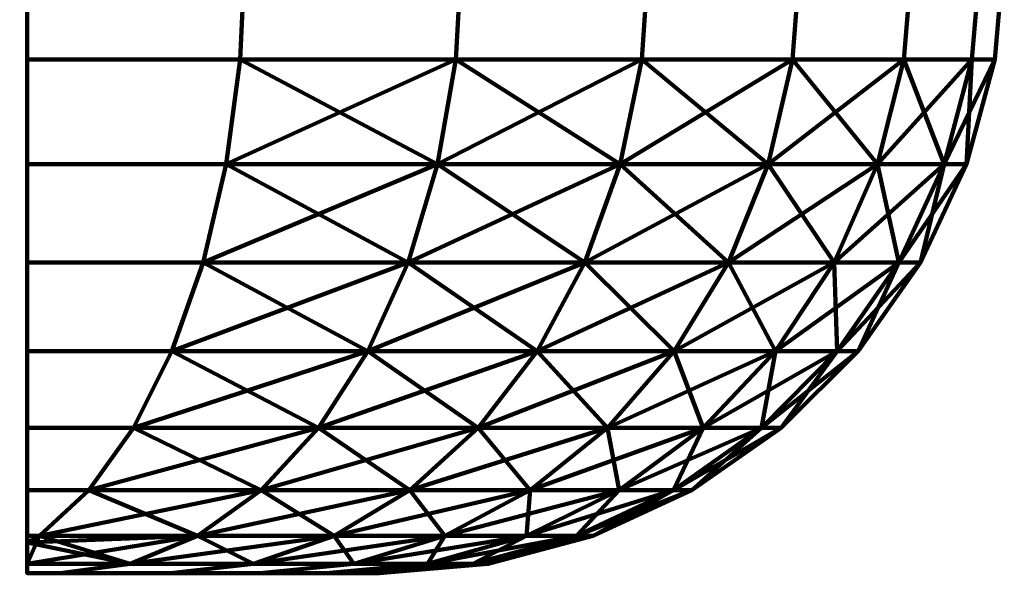
# Model space of a CAD drawing. Units: millimetres. Extents: x -309 to 308, y -25 to 3025.
# Drawn here: x 293 to 308, y -25 to -16 of the extents above; entities that cross this region are included whole.
import ezdxf

# ---------------------------------------------------------------- set-up
doc = ezdxf.new("R2010")
doc.units = ezdxf.units.MM
doc.layers.add('Vertikal', color=4, linetype='Continuous', lineweight=35)

msp = doc.modelspace()

# ---------------------------------------------------------------- meshes
at = {"layer": 'Vertikal', "color": 16, "lineweight": 80}
mesh = msp.add_polyface(dxfattribs=at)
corners = [(275.4, -24.848, -271.006), (273.748, -24.848, -272.163), (274.868, -25, -273.498), (275.4, -25, -273.126), (274.868, -25, -295.502), (273.748, -24.848, -296.837), (275.4, -24.848, -297.994), (275.4, -25, -295.874), (275.4, -24.502, -299.569), (275.202, -24.397, -299.911), (275.4, -24.397, -300.003), (275.4, -15, -261.737), (275.4, -16.736, -261.905), (275.4, -15, -307.263), (275.4, -7.518, -287.236), (275.4, -16.736, -307.095), (275.4, -18.42, -262.402), (275.4, -18.42, -306.598), (275.4, -20, -263.215), (275.4, -20, -305.785), (275.4, -21.428, -264.318), (275.4, -21.428, -304.682), (275.4, -22.66, -265.678), (275.4, -22.66, -303.322), (275.4, -23.66, -267.254), (275.4, -23.66, -301.746), (275.4, -24.397, -268.997), (275.4, -24.502, -269.431), (292.8, -15, -307.263), (292.8, -16.736, -307.095), (292.8, -15, -261.737), (292.8, -7.518, -281.764), (292.8, -22.66, -303.322), (292.8, -22.66, -265.678), (292.8, -21.428, -264.318), (292.8, -21.428, -304.682), (292.8, -20, -263.215), (292.8, -20, -305.785), (274.41, -23.66, -267.716), (275.202, -24.397, -269.089), (274.41, -23.66, -301.284)]
mesh.append_faces([[corners[k] for k in face] for face in [(0, 1, 2, 3), (4, 5, 6, 7), (8, 9, 10), (6, 5, 9, 8), (24, 38, 39, 26), (26, 39, 27), (9, 40, 25, 10)]], dxfattribs={"color": 16})
mesh.append_faces([[corners[k] for k in face] for face in [(6, 3, 7), (27, 1, 0)]], dxfattribs={"vtx0": -1, "color": 16})
mesh.append_faces([[corners[k] for k in face] for face in [(13, 12, 15), (15, 16, 17), (17, 18, 19), (19, 20, 21), (21, 22, 23), (23, 24, 25), (25, 26, 10), (10, 27, 8), (8, 0, 6), (32, 34, 35), (35, 36, 37)]], dxfattribs={"vtx0": -1, "vtx1": -1, "color": 16})
mesh.append_faces([[corners[k] for k in face] for face in [(11, 13, 14), (28, 30, 31)]], dxfattribs={"vtx0": -1, "vtx1": -1, "vtx2": -1, "color": 16})
mesh.append_faces([[corners[k] for k in face] for face in [(15, 12, 16), (17, 16, 18), (19, 18, 20), (21, 20, 22), (23, 22, 24), (25, 24, 26), (10, 26, 27), (8, 27, 0), (6, 0, 3), (32, 33, 34), (35, 34, 36)]], dxfattribs={"vtx0": -1, "vtx2": -1, "color": 16})
mesh.append_faces([[corners[k] for k in face] for face in [(11, 12, 13), (28, 29, 30)]], dxfattribs={"vtx1": -1, "vtx2": -1, "color": 16})
mesh = msp.add_polyface(dxfattribs=at)
corners = [(275.4, -25, 273.126), (274.868, -25, 273.498), (273.748, -24.848, 272.163), (275.4, -24.848, 271.006), (275.4, -25, 295.874), (275.4, -24.848, 297.994), (273.748, -24.848, 296.837), (274.868, -25, 295.502), (275.4, -24.397, 300.003), (275.202, -24.397, 299.911), (275.4, -24.502, 299.569), (275.4, -15, 307.263), (275.4, -16.736, 307.095), (275.4, -15, 261.737), (275.4, -7.518, 281.764), (275.4, -18.42, 306.598), (275.4, -18.42, 262.402), (275.4, -16.736, 261.905), (275.4, -24.502, 269.431), (275.4, -24.397, 268.997), (275.4, -23.66, 267.254), (275.4, -23.66, 301.746), (275.4, -22.66, 265.678), (275.4, -22.66, 303.322), (275.4, -21.428, 264.318), (275.4, -21.428, 304.682), (275.4, -20, 263.215), (275.4, -20, 305.785), (292.8, -15, 261.737), (292.8, -16.736, 261.905), (292.8, -15, 307.263), (292.8, -7.518, 287.236), (292.8, -20, 305.785), (292.8, -20, 263.215), (292.8, -21.428, 264.318), (292.8, -21.428, 304.682), (292.8, -22.66, 265.678), (292.8, -22.66, 303.322), (275.202, -24.397, 269.089), (274.41, -23.66, 267.716), (274.41, -23.66, 301.284)]
mesh.append_faces([[corners[k] for k in face] for face in [(0, 1, 2, 3), (4, 5, 6, 7), (8, 9, 10), (10, 9, 6, 5), (19, 38, 39, 20), (18, 38, 19), (8, 21, 40, 9)]], dxfattribs={"color": 16})
mesh.append_faces([[corners[k] for k in face] for face in [(3, 4, 0), (3, 38, 18)]], dxfattribs={"vtx0": -1, "color": 16})
mesh.append_faces([[corners[k] for k in face] for face in [(4, 3, 5), (5, 18, 10), (10, 19, 8), (8, 20, 21), (21, 22, 23), (23, 24, 25), (25, 26, 27), (27, 16, 15), (32, 34, 35), (35, 36, 37)]], dxfattribs={"vtx0": -1, "vtx1": -1, "color": 16})
mesh.append_faces([[corners[k] for k in face] for face in [(11, 13, 14), (28, 30, 31)]], dxfattribs={"vtx0": -1, "vtx1": -1, "vtx2": -1, "color": 16})
mesh.append_faces([[corners[k] for k in face] for face in [(12, 16, 17), (12, 17, 13), (5, 3, 18), (10, 18, 19), (8, 19, 20), (21, 20, 22), (23, 22, 24), (25, 24, 26), (27, 26, 16), (32, 33, 34), (35, 34, 36)]], dxfattribs={"vtx0": -1, "vtx2": -1, "color": 16})
mesh.append_faces([[corners[k] for k in face] for face in [(11, 12, 13), (12, 15, 16), (28, 29, 30)]], dxfattribs={"vtx1": -1, "vtx2": -1, "color": 16})
mesh = msp.add_polyface(dxfattribs=at)
corners = [(308.129, -15, -288.737), (307.89, -14.095, -289.63), (308.129, -14.335, -288.737), (308.5, -15, -284.5), (308.272, -14.772, -287.105), (308.129, -14.335, -280.263), (308.129, -15, -280.263), (308.272, -14.772, -281.895), (307.028, -15, -276.155), (308.347, -16.736, -284.5), (307.979, -16.736, -280.289), (307.979, -16.736, -288.711), (302.5, -14.772, -287.105), (302.5, -15, -284.5), (302.5, -14.772, -281.895), (302.5, -14.095, -289.63), (305.099, -16.736, -272.376), (305.231, -15, -272.3), (302.791, -15, -268.816), (302.675, -16.736, -268.914), (306.885, -16.736, -276.207), (306.885, -16.736, -292.793), (307.028, -15, -292.845), (305.099, -16.736, -296.624), (305.231, -15, -296.7), (302.675, -16.736, -300.086), (302.791, -15, -300.184), (302.328, -18.42, -269.205), (299.686, -16.736, -265.925), (304.707, -18.42, -272.603), (306.46, -18.42, -276.362), (307.533, -18.42, -280.368), (307.895, -18.42, -284.5), (307.533, -18.42, -288.632), (306.46, -18.42, -292.638), (304.707, -18.42, -296.397), (302.328, -18.42, -299.795), (299.395, -18.42, -302.728)]
mesh.append_faces([[corners[k] for k in face] for face in [(3, 0, 2, 4), (5, 6, 3, 7), (9, 3, 6, 10), (11, 0, 3, 9), (4, 12, 13, 3), (3, 13, 14, 7), (16, 17, 18, 19), (20, 8, 17, 16), (10, 6, 8, 20), (21, 22, 0, 11), (23, 24, 22, 21), (25, 26, 24, 23)]], dxfattribs={"color": 16})
mesh.append_faces([[corners[k] for k in face] for face in [(0, 1, 2), (2, 12, 4)]], dxfattribs={"vtx0": -1, "color": 16})
mesh.append_faces([[corners[k] for k in face] for face in [(14, 12, 15)]], dxfattribs={"vtx0": -1, "vtx2": -1, "color": 16})
mesh.append_faces([[corners[k] for k in face] for face in [(13, 12, 14), (29, 30, 16), (30, 31, 20), (31, 32, 10), (32, 33, 9), (33, 34, 11), (34, 35, 21), (35, 36, 23), (36, 37, 25)]], dxfattribs={"vtx1": -1, "color": 16})
mesh.append_faces([[corners[k] for k in face] for face in [(8, 6, 5), (5, 7, 14), (27, 19, 28), (29, 16, 19), (30, 20, 16), (31, 10, 20), (32, 9, 10), (33, 11, 9), (34, 21, 11), (35, 23, 21), (36, 25, 23)]], dxfattribs={"vtx2": -1, "color": 16})
mesh = msp.add_polyface(dxfattribs=at)
corners = [(307.028, -15, 292.845), (308.129, -15, 288.737), (308.129, -14.335, 288.737), (307.89, -14.095, 289.63), (308.272, -14.772, 287.105), (308.5, -15, 284.5), (308.272, -14.772, 281.895), (308.129, -15, 280.263), (308.129, -14.335, 280.263), (307.979, -16.736, 280.289), (308.347, -16.736, 284.5), (307.979, -16.736, 288.711), (302.5, -14.772, 287.105), (302.5, -14.095, 289.63), (302.5, -15, 284.5), (302.5, -14.772, 281.895), (307.89, -14.095, 279.37), (302.5, -14.095, 279.37), (302.675, -16.736, 268.914), (302.791, -15, 268.816), (305.231, -15, 272.3), (305.099, -16.736, 272.376), (307.028, -15, 276.155), (306.885, -16.736, 276.207), (306.885, -16.736, 292.793), (305.231, -15, 296.7), (305.099, -16.736, 296.624), (302.791, -15, 300.184), (302.675, -16.736, 300.086), (299.686, -16.736, 265.925), (302.328, -18.42, 269.205), (304.707, -18.42, 272.603), (306.46, -18.42, 276.362), (307.533, -18.42, 280.368), (307.895, -18.42, 284.5), (307.533, -18.42, 288.632), (306.46, -18.42, 292.638), (304.707, -18.42, 296.397), (302.328, -18.42, 299.795), (299.395, -18.42, 302.728)]
mesh.append_faces([[corners[k] for k in face] for face in [(4, 2, 1, 5), (6, 5, 7, 8), (9, 7, 5, 10), (10, 5, 1, 11), (5, 14, 12, 4), (6, 15, 14, 5), (18, 19, 20, 21), (21, 20, 22, 23), (23, 22, 7, 9), (11, 1, 0, 24), (24, 0, 25, 26), (26, 25, 27, 28)]], dxfattribs={"color": 16})
mesh.append_faces([[corners[k] for k in face] for face in [(21, 32, 31), (23, 33, 32), (9, 34, 33), (10, 35, 34), (11, 36, 35), (24, 37, 36), (26, 38, 37), (28, 39, 38)]], dxfattribs={"vtx0": -1, "color": 16})
mesh.append_faces([[corners[k] for k in face] for face in [(0, 2, 3), (16, 15, 6), (12, 15, 17)]], dxfattribs={"vtx0": -1, "vtx2": -1, "color": 16})
mesh.append_faces([[corners[k] for k in face] for face in [(14, 15, 12)]], dxfattribs={"vtx1": -1, "color": 16})
mesh.append_faces([[corners[k] for k in face] for face in [(0, 1, 2), (4, 12, 13), (29, 18, 30), (18, 21, 31), (21, 23, 32), (23, 9, 33), (9, 10, 34), (10, 11, 35), (11, 24, 36), (24, 26, 37), (26, 28, 38)]], dxfattribs={"vtx2": -1, "color": 16})
mesh = msp.add_polyface(dxfattribs=at)
corners = [(296.224, -16.736, -263.501), (296.3, -15, -263.369), (292.8, -15, -261.737), (292.8, -16.736, -261.905), (292.8, -15, -307.263), (296.3, -15, -305.631), (296.224, -16.736, -305.499), (292.8, -16.736, -307.095), (292.8, -18.42, -306.598), (292.8, -18.42, -262.402), (292.8, -23.66, -301.746), (292.8, -23.66, -267.254), (292.8, -22.66, -265.678), (292.8, -22.66, -303.322), (292.8, -20, -305.785), (292.8, -20, -263.215), (295.997, -18.42, -263.893), (295.628, -20, -264.534), (295.126, -21.428, -265.403), (292.8, -21.428, -264.318), (294.507, -22.66, -266.474), (293.79, -23.66, -267.716), (295.997, -18.42, -305.107), (295.628, -20, -304.466), (295.126, -21.428, -303.597), (292.8, -21.428, -304.682), (294.507, -22.66, -302.526), (293.79, -23.66, -301.284), (299.395, -18.42, -266.272), (298.92, -20, -266.839), (298.274, -21.428, -267.608), (297.479, -22.66, -268.555), (296.558, -23.66, -269.653), (295.538, -24.397, -298.132), (296.558, -23.66, -299.347), (298.947, -23.66, -296.958), (299.686, -16.736, -303.075), (299.395, -18.42, -302.728), (298.92, -20, -302.161), (298.274, -21.428, -301.392), (297.479, -22.66, -300.445), (292.998, -24.397, -299.911)]
mesh.append_faces([[corners[k] for k in face] for face in [(0, 1, 2, 3), (4, 5, 6, 7), (16, 0, 3, 9), (17, 16, 9, 15), (18, 17, 15, 19), (20, 18, 19, 12), (21, 20, 12, 11), (7, 6, 22, 8), (8, 22, 23, 14), (14, 23, 24, 25), (25, 24, 26, 13), (13, 26, 27, 10)]], dxfattribs={"color": 16})
mesh.append_faces([[corners[k] for k in face] for face in [(10, 12, 13), (14, 9, 8)]], dxfattribs={"vtx0": -1, "vtx1": -1, "color": 16})
mesh.append_faces([[corners[k] for k in face] for face in [(7, 9, 3), (7, 3, 2), (10, 11, 12), (14, 15, 9)]], dxfattribs={"vtx0": -1, "vtx2": -1, "color": 16})
mesh.append_faces([[corners[k] for k in face] for face in [(16, 28, 0), (17, 29, 16), (18, 30, 17), (20, 31, 18), (21, 32, 20), (40, 26, 39), (34, 27, 40)]], dxfattribs={"vtx1": -1, "color": 16})
mesh.append_faces([[corners[k] for k in face] for face in [(7, 8, 9)]], dxfattribs={"vtx1": -1, "vtx2": -1, "color": 16})
mesh.append_faces([[corners[k] for k in face] for face in [(31, 30, 18), (32, 31, 20), (33, 34, 35), (22, 6, 36), (23, 22, 37), (24, 23, 38), (26, 24, 39), (27, 26, 40), (41, 27, 34)]], dxfattribs={"vtx2": -1, "color": 16})
mesh = msp.add_polyface(dxfattribs=at)
corners = [(292.8, -16.736, 261.905), (292.8, -15, 261.737), (296.3, -15, 263.369), (296.224, -16.736, 263.501), (292.8, -16.736, 307.095), (296.224, -16.736, 305.499), (296.3, -15, 305.631), (292.8, -15, 307.263), (292.8, -18.42, 262.402), (292.8, -18.42, 306.598), (292.8, -20, 263.215), (292.8, -20, 305.785), (292.8, -22.66, 303.322), (292.8, -22.66, 265.678), (292.8, -23.66, 267.254), (292.8, -23.66, 301.746), (295.997, -18.42, 263.893), (295.628, -20, 264.534), (292.8, -21.428, 264.318), (295.126, -21.428, 265.403), (294.507, -22.66, 266.474), (293.79, -23.66, 267.716), (295.997, -18.42, 305.107), (295.628, -20, 304.466), (292.8, -21.428, 304.682), (295.126, -21.428, 303.597), (294.507, -22.66, 302.526), (293.79, -23.66, 301.284), (299.395, -18.42, 266.272), (298.92, -20, 266.839), (298.274, -21.428, 267.608), (297.479, -22.66, 268.555), (296.558, -23.66, 269.653), (298.947, -23.66, 296.958), (296.558, -23.66, 299.347), (295.538, -24.397, 298.132), (299.686, -16.736, 303.075), (299.395, -18.42, 302.728), (298.92, -20, 302.161), (298.274, -21.428, 301.392), (297.479, -22.66, 300.445), (292.998, -24.397, 299.911)]
mesh.append_faces([[corners[k] for k in face] for face in [(0, 1, 2, 3), (4, 5, 6, 7), (8, 0, 3, 16), (10, 8, 16, 17), (18, 10, 17, 19), (13, 18, 19, 20), (14, 13, 20, 21), (9, 22, 5, 4), (11, 23, 22, 9), (24, 25, 23, 11), (12, 26, 25, 24), (15, 27, 26, 12)]], dxfattribs={"color": 16})
mesh.append_faces([[corners[k] for k in face] for face in [(3, 28, 16), (16, 29, 17), (17, 30, 19), (19, 31, 20), (20, 32, 21), (39, 26, 40), (40, 27, 34)]], dxfattribs={"vtx0": -1, "color": 16})
mesh.append_faces([[corners[k] for k in face] for face in [(7, 0, 4), (4, 8, 9), (9, 10, 11), (12, 14, 15)]], dxfattribs={"vtx0": -1, "vtx1": -1, "color": 16})
mesh.append_faces([[corners[k] for k in face] for face in [(4, 0, 8), (9, 8, 10), (12, 13, 14)]], dxfattribs={"vtx0": -1, "vtx2": -1, "color": 16})
mesh.append_faces([[corners[k] for k in face] for face in [(19, 30, 31), (20, 31, 32), (33, 34, 35), (36, 5, 22), (37, 22, 23), (38, 23, 25), (39, 25, 26), (40, 26, 27), (34, 27, 41)]], dxfattribs={"vtx2": -1, "color": 16})
mesh = msp.add_polyface(dxfattribs=at)
corners = [(299.686, -16.736, -265.925), (299.784, -15, -265.809), (296.3, -15, -263.369), (296.224, -16.736, -263.501), (302.675, -16.736, -268.914), (302.791, -15, -268.816), (299.686, -16.736, -303.075), (299.784, -15, -303.191), (302.791, -15, -300.184), (302.675, -16.736, -300.086), (296.224, -16.736, -305.499), (296.3, -15, -305.631), (299.395, -18.42, -266.272), (298.92, -20, -266.839), (295.997, -18.42, -263.893), (298.274, -21.428, -267.608), (295.628, -20, -264.534), (302.328, -18.42, -269.205), (301.761, -20, -269.68), (300.992, -21.428, -270.326), (300.045, -22.66, -271.121), (297.479, -22.66, -268.555), (298.947, -23.66, -272.042), (296.558, -23.66, -269.653), (302.126, -22.66, -274.093), (300.884, -23.66, -274.81), (299.511, -24.397, -293.398), (300.884, -23.66, -294.19), (302.312, -23.66, -291.129), (298.947, -23.66, -296.958), (300.045, -22.66, -297.879), (302.126, -22.66, -294.907), (297.732, -24.397, -295.938), (299.395, -18.42, -302.728), (298.92, -20, -302.161), (302.328, -18.42, -299.795), (301.761, -20, -299.32), (298.274, -21.428, -301.392), (300.992, -21.428, -298.674), (297.479, -22.66, -300.445), (296.558, -23.66, -299.347), (295.997, -18.42, -305.107), (295.628, -20, -304.466), (295.126, -21.428, -303.597)]
mesh.append_faces([[corners[k] for k in face] for face in [(0, 1, 2, 3), (4, 5, 1, 0), (6, 7, 8, 9), (10, 11, 7, 6)]], dxfattribs={"color": 16})
mesh.append_faces([[corners[k] for k in face] for face in [(12, 17, 0), (13, 18, 12), (15, 19, 13), (21, 20, 15), (23, 22, 21), (20, 24, 19), (22, 25, 20), (27, 29, 31), (36, 34, 35), (38, 37, 36), (30, 39, 38), (29, 40, 30), (33, 41, 6), (34, 42, 33), (37, 43, 34)]], dxfattribs={"vtx1": -1, "color": 16})
mesh.append_faces([[corners[k] for k in face] for face in [(12, 0, 3), (13, 12, 14), (15, 13, 16), (18, 17, 12), (19, 18, 13), (20, 19, 15), (22, 20, 21), (25, 24, 20), (26, 27, 28), (29, 30, 31), (32, 29, 27), (33, 6, 9), (34, 33, 35), (37, 34, 36), (39, 37, 38), (40, 39, 30)]], dxfattribs={"vtx2": -1, "color": 16})
mesh = msp.add_polyface(dxfattribs=at)
corners = [(296.224, -16.736, 263.501), (296.3, -15, 263.369), (299.784, -15, 265.809), (299.686, -16.736, 265.925), (302.791, -15, 268.816), (302.675, -16.736, 268.914), (302.675, -16.736, 300.086), (302.791, -15, 300.184), (299.784, -15, 303.191), (299.686, -16.736, 303.075), (296.3, -15, 305.631), (296.224, -16.736, 305.499), (299.395, -18.42, 266.272), (295.997, -18.42, 263.893), (298.92, -20, 266.839), (295.628, -20, 264.534), (298.274, -21.428, 267.608), (302.328, -18.42, 269.205), (301.761, -20, 269.68), (300.992, -21.428, 270.326), (300.045, -22.66, 271.121), (297.479, -22.66, 268.555), (298.947, -23.66, 272.042), (296.558, -23.66, 269.653), (302.126, -22.66, 274.093), (300.884, -23.66, 274.81), (302.312, -23.66, 291.129), (300.884, -23.66, 294.19), (299.511, -24.397, 293.398), (302.126, -22.66, 294.907), (300.045, -22.66, 297.879), (298.947, -23.66, 296.958), (297.732, -24.397, 295.938), (299.395, -18.42, 302.728), (302.328, -18.42, 299.795), (298.92, -20, 302.161), (301.761, -20, 299.32), (298.274, -21.428, 301.392), (300.992, -21.428, 298.674), (297.479, -22.66, 300.445), (296.558, -23.66, 299.347), (295.997, -18.42, 305.107), (295.628, -20, 304.466), (295.126, -21.428, 303.597)]
mesh.append_faces([[corners[k] for k in face] for face in [(0, 1, 2, 3), (3, 2, 4, 5), (6, 7, 8, 9), (9, 8, 10, 11)]], dxfattribs={"color": 16})
mesh.append_faces([[corners[k] for k in face] for face in [(3, 17, 12), (12, 18, 14), (14, 19, 16), (16, 20, 21), (21, 22, 23), (19, 24, 20), (20, 25, 22), (29, 31, 27), (34, 35, 36), (36, 37, 38), (38, 39, 30), (30, 40, 31), (9, 41, 33), (33, 42, 35), (35, 43, 37)]], dxfattribs={"vtx0": -1, "color": 16})
mesh.append_faces([[corners[k] for k in face] for face in [(0, 3, 12), (13, 12, 14), (15, 14, 16), (12, 17, 18), (14, 18, 19), (16, 19, 20), (21, 20, 22), (20, 24, 25), (26, 27, 28), (29, 30, 31), (27, 31, 32), (6, 9, 33), (34, 33, 35), (36, 35, 37), (38, 37, 39), (30, 39, 40)]], dxfattribs={"vtx2": -1, "color": 16})
mesh = msp.add_polyface(dxfattribs=at)
corners = [(302.328, -18.42, -269.205), (304.707, -18.42, -272.603), (302.675, -16.736, -268.914), (304.066, -20, -272.972), (301.761, -20, -269.68), (303.197, -21.428, -273.474), (300.992, -21.428, -270.326), (305.765, -20, -276.615), (306.46, -18.42, -276.362), (304.822, -21.428, -276.958), (306.805, -20, -280.497), (307.533, -18.42, -280.368), (305.816, -21.428, -280.671), (307.155, -20, -284.5), (307.895, -18.42, -284.5), (306.152, -21.428, -284.5), (306.805, -20, -288.503), (307.533, -18.42, -288.632), (305.816, -21.428, -288.329), (305.765, -20, -292.385), (306.46, -18.42, -292.638), (304.822, -21.428, -292.042), (304.066, -20, -296.028), (304.707, -18.42, -296.397), (303.197, -21.428, -295.526), (302.126, -22.66, -294.907), (301.761, -20, -299.32), (302.328, -18.42, -299.795), (300.992, -21.428, -298.674), (300.045, -22.66, -297.879)]
mesh.append_faces([[corners[k] for k in face] for face in [(0, 1, 2), (4, 3, 0), (6, 5, 4), (3, 7, 1), (5, 9, 3), (7, 10, 8), (9, 12, 7), (10, 13, 11), (12, 15, 10), (13, 16, 14), (15, 18, 13), (16, 19, 17), (18, 21, 16), (19, 22, 20), (21, 24, 19), (22, 26, 23), (24, 28, 22)]], dxfattribs={"vtx1": -1, "color": 16})
mesh.append_faces([[corners[k] for k in face] for face in [(3, 1, 0), (5, 3, 4), (7, 8, 1), (9, 7, 3), (10, 11, 8), (12, 10, 7), (13, 14, 11), (15, 13, 10), (16, 17, 14), (18, 16, 13), (19, 20, 17), (21, 19, 16), (22, 23, 20), (24, 22, 19), (25, 24, 21), (26, 27, 23), (28, 26, 22), (29, 28, 24)]], dxfattribs={"vtx2": -1, "color": 16})
mesh = msp.add_polyface(dxfattribs=at)
corners = [(302.675, -16.736, 268.914), (304.707, -18.42, 272.603), (302.328, -18.42, 269.205), (304.066, -20, 272.972), (301.761, -20, 269.68), (303.197, -21.428, 273.474), (300.992, -21.428, 270.326), (306.46, -18.42, 276.362), (305.765, -20, 276.615), (304.822, -21.428, 276.958), (307.533, -18.42, 280.368), (306.805, -20, 280.497), (305.816, -21.428, 280.671), (307.895, -18.42, 284.5), (307.155, -20, 284.5), (306.152, -21.428, 284.5), (307.533, -18.42, 288.632), (306.805, -20, 288.503), (305.816, -21.428, 288.329), (306.46, -18.42, 292.638), (305.765, -20, 292.385), (304.822, -21.428, 292.042), (304.707, -18.42, 296.397), (304.066, -20, 296.028), (303.197, -21.428, 295.526), (302.126, -22.66, 294.907), (302.328, -18.42, 299.795), (301.761, -20, 299.32), (300.992, -21.428, 298.674), (300.045, -22.66, 297.879)]
mesh.append_faces([[corners[k] for k in face] for face in [(0, 1, 2), (2, 3, 4), (4, 5, 6), (1, 8, 3), (3, 9, 5), (7, 11, 8), (8, 12, 9), (10, 14, 11), (11, 15, 12), (13, 17, 14), (14, 18, 15), (16, 20, 17), (17, 21, 18), (19, 23, 20), (20, 24, 21), (22, 27, 23), (23, 28, 24)]], dxfattribs={"vtx0": -1, "color": 16})
mesh.append_faces([[corners[k] for k in face] for face in [(2, 1, 3), (4, 3, 5), (1, 7, 8), (3, 8, 9), (7, 10, 11), (8, 11, 12), (10, 13, 14), (11, 14, 15), (13, 16, 17), (14, 17, 18), (16, 19, 20), (17, 20, 21), (19, 22, 23), (20, 23, 24), (21, 24, 25), (22, 26, 27), (23, 27, 28), (24, 28, 29)]], dxfattribs={"vtx2": -1, "color": 16})
mesh = msp.add_polyface(dxfattribs=at)
corners = [(302.126, -22.66, -274.093), (303.197, -21.428, -273.474), (300.992, -21.428, -270.326), (303.659, -22.66, -277.381), (304.822, -21.428, -276.958), (302.312, -23.66, -277.871), (300.884, -23.66, -274.81), (300.822, -24.397, -278.414), (304.598, -22.66, -280.886), (305.816, -21.428, -280.671), (303.186, -23.66, -281.135), (301.625, -24.397, -281.41), (304.914, -22.66, -284.5), (306.152, -21.428, -284.5), (303.481, -23.66, -284.5), (301.895, -24.397, -284.5), (300.205, -24.848, -284.5), (304.598, -22.66, -288.114), (305.816, -21.428, -288.329), (303.186, -23.66, -287.865), (301.625, -24.397, -287.59), (303.659, -22.66, -291.619), (304.822, -21.428, -292.042), (302.312, -23.66, -291.129), (300.822, -24.397, -290.586), (302.126, -22.66, -294.907), (300.884, -23.66, -294.19), (300.045, -22.66, -297.879), (303.197, -21.428, -295.526)]
mesh.append_faces([[corners[k] for k in face] for face in [(0, 3, 1), (6, 5, 0), (3, 8, 4), (5, 10, 3), (7, 11, 5), (8, 12, 9), (10, 14, 8), (11, 15, 10), (12, 17, 13), (14, 19, 12), (15, 20, 14), (17, 21, 18), (19, 23, 17), (20, 24, 19), (21, 25, 22), (23, 26, 21), (25, 27, 28)]], dxfattribs={"vtx1": -1, "color": 16})
mesh.append_faces([[corners[k] for k in face] for face in [(0, 1, 2), (3, 4, 1), (5, 3, 0), (7, 5, 6), (8, 9, 4), (10, 8, 3), (11, 10, 5), (12, 13, 9), (14, 12, 8), (15, 14, 10), (16, 15, 11), (17, 18, 13), (19, 17, 12), (20, 19, 14), (21, 22, 18), (23, 21, 17), (24, 23, 19), (26, 25, 21)]], dxfattribs={"vtx2": -1, "color": 16})
mesh = msp.add_polyface(dxfattribs=at)
corners = [(300.992, -21.428, 270.326), (303.197, -21.428, 273.474), (302.126, -22.66, 274.093), (304.822, -21.428, 276.958), (303.659, -22.66, 277.381), (302.312, -23.66, 277.871), (300.884, -23.66, 274.81), (300.822, -24.397, 278.414), (305.816, -21.428, 280.671), (304.598, -22.66, 280.886), (303.186, -23.66, 281.135), (301.625, -24.397, 281.41), (306.152, -21.428, 284.5), (304.914, -22.66, 284.5), (303.481, -23.66, 284.5), (301.895, -24.397, 284.5), (300.205, -24.848, 284.5), (305.816, -21.428, 288.329), (304.598, -22.66, 288.114), (303.186, -23.66, 287.865), (301.625, -24.397, 287.59), (304.822, -21.428, 292.042), (303.659, -22.66, 291.619), (302.312, -23.66, 291.129), (300.822, -24.397, 290.586), (302.126, -22.66, 294.907), (300.884, -23.66, 294.19), (303.197, -21.428, 295.526), (300.045, -22.66, 297.879)]
mesh.append_faces([[corners[k] for k in face] for face in [(1, 4, 2), (2, 5, 6), (3, 9, 4), (4, 10, 5), (5, 11, 7), (8, 13, 9), (9, 14, 10), (10, 15, 11), (12, 18, 13), (13, 19, 14), (14, 20, 15), (17, 22, 18), (18, 23, 19), (19, 24, 20), (21, 25, 22), (22, 26, 23), (27, 28, 25)]], dxfattribs={"vtx0": -1, "color": 16})
mesh.append_faces([[corners[k] for k in face] for face in [(0, 1, 2), (1, 3, 4), (2, 4, 5), (6, 5, 7), (3, 8, 9), (4, 9, 10), (5, 10, 11), (8, 12, 13), (9, 13, 14), (10, 14, 15), (11, 15, 16), (12, 17, 18), (13, 18, 19), (14, 19, 20), (17, 21, 22), (18, 22, 23), (19, 23, 24), (22, 25, 26)]], dxfattribs={"vtx2": -1, "color": 16})
mesh = msp.add_polyface(dxfattribs=at)
corners = [(292.8, -25, -295.874), (293.332, -25, -295.502), (295.102, -25, -293.732), (296.538, -25, -291.681), (297.596, -25, -289.412), (298.244, -25, -282.006), (297.596, -25, -279.588), (296.538, -25, -277.319), (295.102, -25, -275.268), (293.332, -25, -273.498), (292.8, -25, -273.126), (294.452, -24.848, -272.163), (292.8, -24.848, -271.006), (292.8, -24.848, -297.994), (294.452, -24.848, -296.837), (292.8, -24.502, -269.431), (292.998, -24.397, -269.089), (292.8, -24.397, -268.997), (292.8, -24.502, -299.569), (292.8, -24.397, -300.003), (292.8, -23.66, -267.254), (292.8, -23.66, -301.746), (293.79, -23.66, -267.716), (292.998, -24.397, -299.911), (295.538, -24.397, -298.132), (293.79, -23.66, -301.284), (296.437, -24.848, -274.148), (296.437, -24.848, -294.852), (295.538, -24.397, -270.868), (296.558, -23.66, -269.653), (297.732, -24.397, -295.938), (296.558, -23.66, -299.347)]
mesh.append_faces([[corners[k] for k in face] for face in [(9, 11, 12, 10), (13, 14, 1, 0), (15, 16, 17), (12, 11, 16, 15), (16, 22, 20, 17), (21, 25, 23, 19), (19, 23, 18), (8, 26, 11, 9), (1, 14, 27, 2), (11, 28, 16)]], dxfattribs={"color": 16})
mesh.append_faces([[corners[k] for k in face] for face in [(0, 9, 10), (12, 0, 10), (18, 14, 13)]], dxfattribs={"vtx0": -1, "color": 16})
mesh.append_faces([[corners[k] for k in face] for face in [(0, 12, 13), (13, 15, 18), (18, 17, 19), (19, 20, 21)]], dxfattribs={"vtx0": -1, "vtx1": -1, "color": 16})
mesh.append_faces([[corners[k] for k in face] for face in [(0, 2, 3), (0, 3, 4), (0, 5, 6), (0, 6, 7), (0, 7, 8), (0, 8, 9), (13, 12, 15), (18, 15, 17), (19, 17, 20), (18, 24, 14)]], dxfattribs={"vtx0": -1, "vtx2": -1, "color": 16})
mesh.append_faces([[corners[k] for k in face] for face in [(16, 28, 22), (11, 26, 28), (27, 14, 30), (24, 23, 31)]], dxfattribs={"vtx1": -1, "color": 16})
mesh.append_faces([[corners[k] for k in face] for face in [(0, 1, 2), (18, 23, 24), (28, 29, 22), (14, 24, 30)]], dxfattribs={"vtx2": -1, "color": 16})
mesh = msp.add_polyface(dxfattribs=at)
corners = [(292.8, -25, -295.874), (297.596, -25, -289.412), (298.244, -25, -286.994), (298.462, -25, -284.5), (298.244, -25, -282.006), (296.538, -25, -277.319), (298.047, -24.848, -276.448), (296.437, -24.848, -274.148), (295.102, -25, -275.268), (297.596, -25, -279.588), (299.234, -24.848, -278.992), (299.96, -24.848, -281.703), (300.205, -24.848, -284.5), (299.96, -24.848, -287.297), (299.234, -24.848, -290.008), (296.538, -25, -291.681), (298.047, -24.848, -292.552), (295.102, -25, -293.732), (296.437, -24.848, -294.852), (297.732, -24.397, -273.062), (298.947, -23.66, -272.042), (296.558, -23.66, -269.653), (295.538, -24.397, -270.868), (299.511, -24.397, -275.602), (300.884, -23.66, -274.81), (300.822, -24.397, -278.414), (301.625, -24.397, -281.41), (301.625, -24.397, -287.59), (301.895, -24.397, -284.5), (300.822, -24.397, -290.586), (299.511, -24.397, -293.398), (302.312, -23.66, -291.129), (297.732, -24.397, -295.938), (300.884, -23.66, -294.19), (295.538, -24.397, -298.132), (298.947, -23.66, -296.958)]
mesh.append_faces([[corners[k] for k in face] for face in [(5, 6, 7, 8), (9, 10, 6, 5), (4, 11, 10, 9), (3, 12, 11, 4), (2, 13, 12, 3), (1, 14, 13, 2), (15, 16, 14, 1), (17, 18, 16, 15)]], dxfattribs={"color": 16})
mesh.append_faces([[corners[k] for k in face] for face in [(0, 1, 2), (0, 2, 3), (0, 3, 4)]], dxfattribs={"vtx0": -1, "vtx2": -1, "color": 16})
mesh.append_faces([[corners[k] for k in face] for face in [(22, 19, 21), (19, 23, 20), (7, 6, 19), (23, 25, 24), (6, 10, 23), (10, 11, 25), (11, 12, 26), (12, 13, 28), (13, 14, 27), (29, 30, 31), (14, 16, 29), (30, 32, 33), (16, 18, 30), (32, 34, 35)]], dxfattribs={"vtx1": -1, "color": 16})
mesh.append_faces([[corners[k] for k in face] for face in [(19, 20, 21), (7, 19, 22), (23, 24, 20), (6, 23, 19), (10, 25, 23), (11, 26, 25), (13, 27, 28), (14, 29, 27), (16, 30, 29), (18, 32, 30)]], dxfattribs={"vtx2": -1, "color": 16})
mesh = msp.add_polyface(dxfattribs=at)
corners = [(292.8, -25, 273.126), (293.332, -25, 273.498), (295.102, -25, 275.268), (296.538, -25, 277.319), (297.596, -25, 279.588), (298.244, -25, 282.006), (297.596, -25, 289.412), (296.538, -25, 291.681), (295.102, -25, 293.732), (293.332, -25, 295.502), (292.8, -25, 295.874), (292.8, -24.848, 271.006), (294.452, -24.848, 272.163), (294.452, -24.848, 296.837), (292.8, -24.848, 297.994), (292.8, -24.397, 268.997), (292.998, -24.397, 269.089), (292.8, -24.502, 269.431), (292.8, -23.66, 301.746), (292.8, -23.66, 267.254), (292.8, -24.397, 300.003), (292.8, -24.502, 299.569), (293.79, -23.66, 267.716), (295.538, -24.397, 298.132), (292.998, -24.397, 299.911), (293.79, -23.66, 301.284), (296.437, -24.848, 274.148), (296.437, -24.848, 294.852), (296.558, -23.66, 269.653), (295.538, -24.397, 270.868), (297.732, -24.397, 295.938), (296.558, -23.66, 299.347)]
mesh.append_faces([[corners[k] for k in face] for face in [(0, 11, 12, 1), (10, 9, 13, 14), (15, 16, 17), (17, 16, 12, 11), (15, 19, 22, 16), (20, 24, 25, 18), (21, 24, 20), (1, 12, 26, 2), (8, 27, 13, 9), (16, 29, 12)]], dxfattribs={"color": 16})
mesh.append_faces([[corners[k] for k in face] for face in [(0, 9, 10), (14, 0, 10), (14, 24, 21), (22, 29, 16), (29, 26, 12), (30, 13, 27), (31, 24, 23)]], dxfattribs={"vtx0": -1, "color": 16})
mesh.append_faces([[corners[k] for k in face] for face in [(18, 15, 20), (20, 17, 21), (21, 11, 14)]], dxfattribs={"vtx0": -1, "vtx1": -1, "color": 16})
mesh.append_faces([[corners[k] for k in face] for face in [(0, 2, 3), (0, 3, 4), (0, 4, 5), (0, 6, 7), (0, 7, 8), (0, 8, 9), (18, 19, 15), (20, 15, 17), (21, 17, 11), (14, 11, 0), (14, 23, 24)]], dxfattribs={"vtx0": -1, "vtx2": -1, "color": 16})
mesh.append_faces([[corners[k] for k in face] for face in [(0, 1, 2), (14, 13, 23), (22, 28, 29), (30, 23, 13)]], dxfattribs={"vtx2": -1, "color": 16})
mesh = msp.add_polyface(dxfattribs=at)
corners = [(292.8, -25, 273.126), (298.244, -25, 282.006), (298.462, -25, 284.5), (298.244, -25, 286.994), (297.596, -25, 289.412), (295.102, -25, 275.268), (296.437, -24.848, 274.148), (298.047, -24.848, 276.448), (296.538, -25, 277.319), (299.234, -24.848, 278.992), (297.596, -25, 279.588), (299.96, -24.848, 281.703), (300.205, -24.848, 284.5), (299.96, -24.848, 287.297), (299.234, -24.848, 290.008), (298.047, -24.848, 292.552), (296.538, -25, 291.681), (296.437, -24.848, 294.852), (295.102, -25, 293.732), (296.558, -23.66, 269.653), (298.947, -23.66, 272.042), (297.732, -24.397, 273.062), (295.538, -24.397, 270.868), (300.884, -23.66, 274.81), (299.511, -24.397, 275.602), (300.822, -24.397, 278.414), (301.625, -24.397, 281.41), (301.895, -24.397, 284.5), (301.625, -24.397, 287.59), (300.822, -24.397, 290.586), (302.312, -23.66, 291.129), (299.511, -24.397, 293.398), (300.884, -23.66, 294.19), (297.732, -24.397, 295.938), (298.947, -23.66, 296.958), (295.538, -24.397, 298.132)]
mesh.append_faces([[corners[k] for k in face] for face in [(5, 6, 7, 8), (8, 7, 9, 10), (10, 9, 11, 1), (1, 11, 12, 2), (2, 12, 13, 3), (3, 13, 14, 4), (4, 14, 15, 16), (16, 15, 17, 18)]], dxfattribs={"color": 16})
mesh.append_faces([[corners[k] for k in face] for face in [(19, 21, 22), (20, 24, 21), (21, 7, 6), (23, 25, 24), (24, 9, 7), (25, 11, 9), (26, 12, 11), (27, 13, 12), (28, 14, 13), (30, 31, 29), (29, 15, 14), (32, 33, 31), (31, 17, 15), (34, 35, 33)]], dxfattribs={"vtx0": -1, "color": 16})
mesh.append_faces([[corners[k] for k in face] for face in [(0, 1, 2), (0, 2, 3), (0, 3, 4)]], dxfattribs={"vtx0": -1, "vtx2": -1, "color": 16})
mesh.append_faces([[corners[k] for k in face] for face in [(19, 20, 21), (22, 21, 6), (20, 23, 24), (21, 24, 7), (24, 25, 9), (25, 26, 11), (27, 28, 13), (28, 29, 14), (29, 31, 15), (31, 33, 17)]], dxfattribs={"vtx2": -1, "color": 16})

doc.saveas('drawing.dxf')
